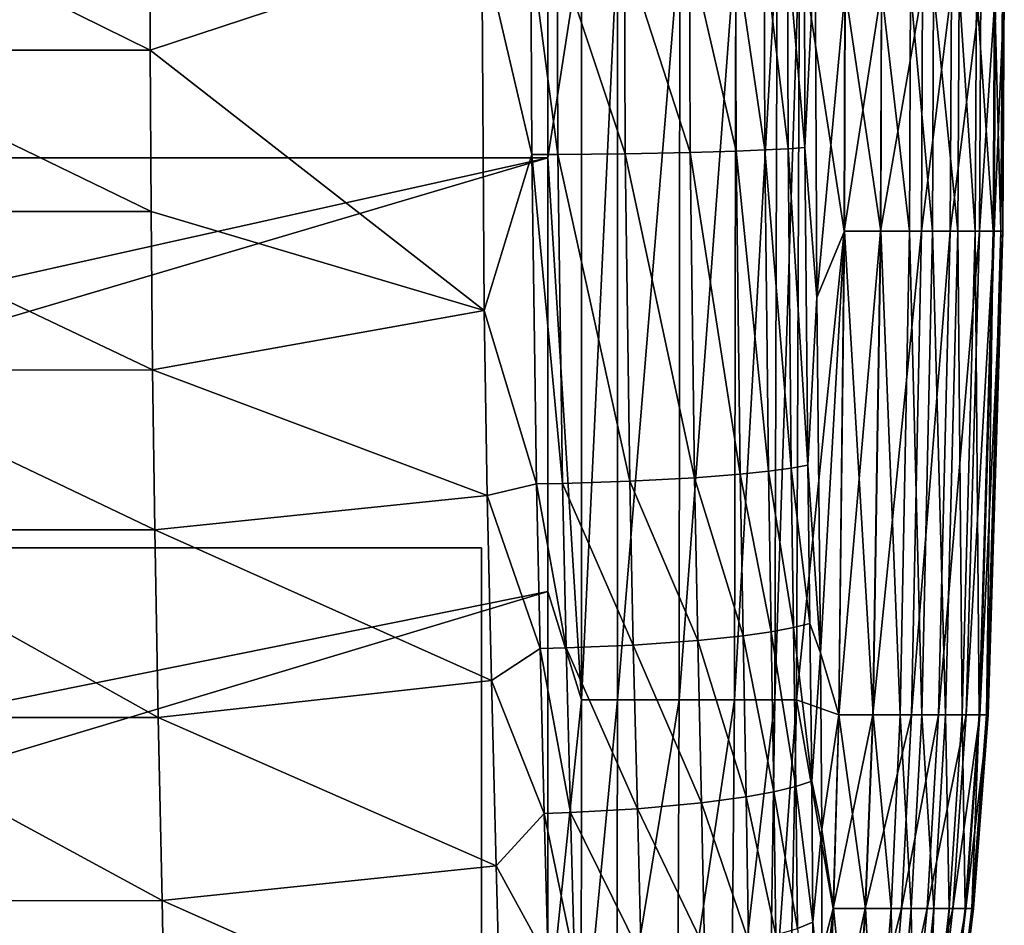
# Model space of a CAD drawing. Units: inches. Extents: x -26.6 to 26.8, y -20.6 to 19.6.
# Drawn here: x 5.3 to 8.3, y -17.4 to -14.7 of the extents above; entities that cross this region are included whole.
import ezdxf

# ---------------------------------------------------------------- set-up
doc = ezdxf.new("R2010")
doc.units = ezdxf.units.IN
doc.header["$MEASUREMENT"] = 0
doc.layers.add('SEAT-GLIDE', color=5, linetype='Continuous')
doc.layers.add('SEAT-SIDE', color=5, linetype='Continuous')

msp = doc.modelspace()

# ---------------------------------------------------------------- linework, layer by layer
at = {"layer": 'SEAT-GLIDE'}
for points in [[(4.5665, -16.2795, 0.9449), (6.6925, -16.2795, 0.9449), (6.6925, -16.2795, 0), (4.5665, -16.2795, 0)], [(4.5665, -18.7992, 0), (6.6925, -18.7992, 0), (6.6925, -16.2795, 0), (4.5665, -16.2795)], [(4.5665, -18.7992, 0.9449), (4.5665, -16.2795, 0.9449), (6.6925, -16.2795, 0.9449), (6.6925, -18.7992, 0.9449)], [(6.6925, -18.7992, 0.9449), (6.6925, -18.7992, 0), (6.6925, -16.2795, 0), (6.6925, -16.2795, 0.9449)]]:
    msp.add_3dface(points, dxfattribs=at)
at = {"layer": 'SEAT-SIDE'}
for points in [[(-25.1968, -13.822, 0.9449), (6.8898, -13.822, 0.9449), (-25.1968, -15.1156, 0.9449)], [(-25.1968, -15.1156, 0.9449), (6.8898, -13.822, 0.9449), (6.8898, -15.1156, 0.9449)], [(6.9903, -14.4688, 0.9531), (6.8898, -15.1156, 0.9449), (6.8898, -13.822, 0.9449)], [(5.7026, -14.3057, 21.9306), (4.7122, -14.3057, 22.0441), (5.703, -14.794, 21.9283)], [(5.703, -14.794, 21.9283), (4.7122, -14.3057, 22.0441), (4.7125, -14.794, 22.0417)], [(5.703, -14.794, 21.9283), (6.6929, -14.4687, 21.7898), (5.7026, -14.3057, 21.9306)], [(5.703, -14.794, 21.9283), (6.7003, -15.5708, 21.7569), (6.6929, -14.4687, 21.7898)], [(6.7003, -15.5708, 21.7569), (6.8421, -15.1061, 21.7423), (6.6929, -14.4687, 21.7898)], [(6.6929, -14.4687, 21.7898), (6.8421, -15.1061, 21.7423), (6.8396, -14.4945, 21.7529)], [(6.9902, -16.7326, 0.9531), (6.8898, -15.1156, 0.9449), (6.9903, -14.4688, 0.9531)], [(7.0978, -16.7326, 0.9795), (6.9902, -16.7326, 0.9531), (7.0984, -14.4688, 0.9795)], [(7.0984, -14.4688, 0.9795), (6.9902, -16.7326, 0.9531), (6.9903, -14.4688, 0.9531)], [(7.2823, -16.7327, 1.0675), (7.0978, -16.7326, 0.9795), (7.2843, -14.4688, 1.0675)], [(7.2843, -14.4688, 1.0675), (7.0978, -16.7326, 0.9795), (7.0984, -14.4688, 0.9795)], [(7.2843, -14.4688, 1.0675), (7.4515, -14.4688, 1.2039), (7.2823, -16.7327, 1.0675)], [(7.2823, -16.7327, 1.0675), (7.4515, -14.4688, 1.2039), (7.4471, -16.7327, 1.2039)], [(7.5745, -14.4688, 1.3683), (7.5675, -16.7326, 1.3683), (7.4471, -16.7327, 1.2039)], [(7.4515, -14.4688, 1.2039), (7.5745, -14.4688, 1.3683), (7.4471, -16.7327, 1.2039)], [(7.5745, -14.4688, 1.3683), (7.6417, -14.4688, 1.5354), (7.5675, -16.7326, 1.3683)], [(7.6417, -14.4688, 1.5354), (7.6321, -16.7325, 1.5354), (7.5675, -16.7326, 1.3683)], [(7.6321, -16.7325, 1.5354), (7.6417, -14.4688, 1.5354), (7.7752, -15.3347, 2.1456)], [(7.7752, -15.3347, 2.1456), (7.6417, -14.4688, 1.5354), (7.777, -14.6131, 2.1456)], [(7.6577, -15.0852, 20.9645), (7.6886, -14.4688, 20.8661), (7.656, -14.4937, 20.974)], [(7.6932, -15.5325, 20.8371), (7.6886, -14.4688, 20.8661), (7.6577, -15.0852, 20.9645)], [(7.6886, -14.4688, 20.8661), (7.6932, -15.5325, 20.8371), (7.7777, -14.6131, 20.4493)], [(6.9175, -14.4945, 21.723), (6.8396, -14.4945, 21.7529), (6.92, -15.1056, 21.7124)], [(6.92, -15.1056, 21.7124), (6.8396, -14.4945, 21.7529), (6.8421, -15.1061, 21.7423)], [(6.9175, -14.4945, 21.723), (7.121, -15.1032, 21.6036), (7.1185, -14.4944, 21.6139)], [(6.92, -15.1056, 21.7124), (7.121, -15.1032, 21.6036), (6.9175, -14.4945, 21.723)], [(7.1185, -14.4944, 21.6139), (7.3154, -15.0993, 21.4516), (7.313, -14.4942, 21.4616)], [(7.121, -15.1032, 21.6036), (7.3154, -15.0993, 21.4516), (7.1185, -14.4944, 21.6139)], [(7.313, -14.4942, 21.4616), (7.4524, -15.0954, 21.3079), (7.4502, -14.4941, 21.3177)], [(7.3154, -15.0993, 21.4516), (7.4524, -15.0954, 21.3079), (7.313, -14.4942, 21.4616)], [(7.5384, -15.0921, 21.1934), (7.5364, -14.494, 21.2031), (7.4502, -14.4941, 21.3177)], [(7.4524, -15.0954, 21.3079), (7.5384, -15.0921, 21.1934), (7.4502, -14.4941, 21.3177)], [(7.6072, -15.0887, 21.0777), (7.6053, -14.4938, 21.0873), (7.5364, -14.494, 21.2031)], [(7.5384, -15.0921, 21.1934), (7.6072, -15.0887, 21.0777), (7.5364, -14.494, 21.2031)], [(7.6577, -15.0852, 20.9645), (7.656, -14.4937, 20.974), (7.6053, -14.4938, 21.0873)], [(7.6072, -15.0887, 21.0777), (7.6577, -15.0852, 20.9645), (7.6053, -14.4938, 21.0873)], [(7.7777, -14.6131, 20.4493), (7.6932, -15.5325, 20.8371), (7.7759, -15.3347, 20.4493)], [(7.8833, -15.3347, 2.7557), (7.7752, -15.3347, 2.1456), (7.8858, -14.6131, 2.7557)], [(7.8858, -14.6131, 2.7557), (7.7752, -15.3347, 2.1456), (7.777, -14.6131, 2.1456)], [(7.7777, -14.6131, 20.4493), (7.7759, -15.3347, 20.4493), (7.8839, -15.3347, 19.8392)], [(7.8863, -14.6131, 19.8392), (7.7777, -14.6131, 20.4493), (7.8839, -15.3347, 19.8392)], [(8.0057, -15.3347, 3.6709), (7.8833, -15.3347, 2.7557), (8.0089, -14.6131, 3.6709)], [(8.0089, -14.6131, 3.6709), (7.8833, -15.3347, 2.7557), (7.8858, -14.6131, 2.7557)], [(7.8863, -14.6131, 19.8392), (7.8839, -15.3347, 19.8392), (7.97, -15.3347, 19.2291)], [(7.973, -14.6131, 19.2291), (7.8863, -14.6131, 19.8392), (7.97, -15.3347, 19.2291)], [(7.973, -14.6131, 19.2291), (7.97, -15.3347, 19.2291), (8.0381, -15.3347, 18.6189)], [(8.0416, -14.6131, 18.6189), (7.973, -14.6131, 19.2291), (8.0381, -15.3347, 18.6189)], [(8.0914, -15.3347, 4.5861), (8.0057, -15.3347, 3.6709), (8.0952, -14.6131, 4.5861)], [(8.0952, -14.6131, 4.5861), (8.0057, -15.3347, 3.6709), (8.0089, -14.6131, 3.6709)], [(8.1139, -15.3347, 17.7038), (8.0416, -14.6131, 18.6189), (8.0381, -15.3347, 18.6189)], [(8.1177, -14.6131, 17.7038), (8.0416, -14.6131, 18.6189), (8.1139, -15.3347, 17.7038)], [(8.0952, -14.6131, 4.5861), (8.1828, -14.6131, 6.1114), (8.0914, -15.3347, 4.5861)], [(8.0914, -15.3347, 4.5861), (8.1828, -14.6131, 6.1114), (8.1785, -15.3347, 6.1114)], [(8.1655, -15.3347, 16.7886), (8.1177, -14.6131, 17.7038), (8.1139, -15.3347, 17.7038)], [(8.1697, -14.6131, 16.7886), (8.1177, -14.6131, 17.7038), (8.1655, -15.3347, 16.7886)], [(8.2194, -15.3347, 15.1107), (8.1697, -14.6131, 16.7886), (8.1655, -15.3347, 16.7886)], [(8.2239, -14.6131, 15.1107), (8.1697, -14.6131, 16.7886), (8.2194, -15.3347, 15.1107)], [(8.1828, -14.6131, 6.1114), (8.2269, -14.6131, 7.6367), (8.1785, -15.3347, 6.1114)], [(8.1785, -15.3347, 6.1114), (8.2269, -14.6131, 7.6367), (8.2224, -15.3347, 7.6367)], [(8.2426, -15.3347, 13.4329), (8.2239, -14.6131, 15.1107), (8.2194, -15.3347, 15.1107)], [(8.2269, -14.6131, 7.6367), (8.2529, -14.6131, 10.0772), (8.2224, -15.3347, 7.6367)], [(8.2224, -15.3347, 7.6367), (8.2529, -14.6131, 10.0772), (8.2482, -15.3347, 10.0772)], [(8.2473, -14.6131, 13.4329), (8.2239, -14.6131, 15.1107), (8.2426, -15.3347, 13.4329)], [(8.2482, -15.3347, 10.0772), (8.2473, -14.6131, 13.4329), (8.2426, -15.3347, 13.4329)], [(8.2529, -14.6131, 10.0772), (8.2473, -14.6131, 13.4329), (8.2482, -15.3347, 10.0772)], [(4.7145, -15.2753, 22.0246), (5.7056, -15.2753, 21.9123), (4.7125, -14.794, 22.0417)], [(5.703, -14.794, 21.9283), (4.7125, -14.794, 22.0417), (5.7056, -15.2753, 21.9123)], [(5.7056, -15.2753, 21.9123), (6.7003, -15.5708, 21.7569), (5.703, -14.794, 21.9283)], [(6.7003, -15.5708, 21.7569), (6.8558, -16.0883, 21.6813), (6.8421, -15.1061, 21.7423)], [(6.92, -15.1056, 21.7124), (6.8421, -15.1061, 21.7423), (6.9339, -16.0869, 21.6521)], [(6.9339, -16.0869, 21.6521), (6.8421, -15.1061, 21.7423), (6.8558, -16.0883, 21.6813)], [(6.92, -15.1056, 21.7124), (7.1345, -16.0804, 21.5449), (7.121, -15.1032, 21.6036)], [(6.9339, -16.0869, 21.6521), (7.1345, -16.0804, 21.5449), (6.92, -15.1056, 21.7124)], [(7.121, -15.1032, 21.6036), (7.3281, -16.0701, 21.3945), (7.3154, -15.0993, 21.4516)], [(7.1345, -16.0804, 21.5449), (7.3281, -16.0701, 21.3945), (7.121, -15.1032, 21.6036)], [(7.3154, -15.0993, 21.4516), (7.464, -16.0595, 21.2519), (7.4524, -15.0954, 21.3079)], [(7.3281, -16.0701, 21.3945), (7.464, -16.0595, 21.2519), (7.3154, -15.0993, 21.4516)], [(7.4524, -15.0954, 21.3079), (7.5491, -16.0507, 21.1382), (7.5384, -15.0921, 21.1934)], [(7.464, -16.0595, 21.2519), (7.5491, -16.0507, 21.1382), (7.4524, -15.0954, 21.3079)], [(7.6169, -16.0415, 21.0231), (7.6072, -15.0887, 21.0777), (7.5384, -15.0921, 21.1934)], [(7.5491, -16.0507, 21.1382), (7.6169, -16.0415, 21.0231), (7.5384, -15.0921, 21.1934)], [(7.6664, -16.0323, 20.9103), (7.6577, -15.0852, 20.9645), (7.6072, -15.0887, 21.0777)], [(7.6169, -16.0415, 21.0231), (7.6664, -16.0323, 20.9103), (7.6072, -15.0887, 21.0777)], [(7.6664, -16.0323, 20.9103), (7.6932, -15.5325, 20.8371), (7.6577, -15.0852, 20.9645)], [(-25.1968, -15.1156, 0.9449), (6.8898, -15.1156, 0.9449), (-11.4173, -19.1932, 0.9449)], [(-11.4173, -19.1932, 0.9449), (6.8898, -15.1156, 0.9449), (-6.8898, -19.1932, 0.9449)], [(-6.8898, -19.1932, 0.9449), (6.8898, -15.1156, 0.9449), (6.8898, -16.4091, 0.9449)], [(6.9902, -16.7326, 0.9531), (6.8898, -16.4091, 0.9449), (6.8898, -15.1156, 0.9449)], [(4.7181, -15.7486, 21.9925), (5.7102, -15.7485, 21.8823), (4.7145, -15.2753, 22.0246)], [(5.7102, -15.7485, 21.8823), (5.7056, -15.2753, 21.9123), (4.7145, -15.2753, 22.0246)], [(5.7102, -15.7485, 21.8823), (6.7003, -15.5708, 21.7569), (5.7056, -15.2753, 21.9123)], [(7.7585, -16.7778, 2.1456), (7.6321, -16.7325, 1.5354), (7.7752, -15.3347, 2.1456)], [(7.6932, -15.5325, 20.8371), (7.7041, -16.5927, 20.7451), (7.7759, -15.3347, 20.4493)], [(7.7759, -15.3347, 20.4493), (7.7041, -16.5927, 20.7451), (7.7591, -16.7778, 20.4493)], [(7.8604, -16.7778, 2.7557), (7.7585, -16.7778, 2.1456), (7.8833, -15.3347, 2.7557)], [(7.8833, -15.3347, 2.7557), (7.7585, -16.7778, 2.1456), (7.7752, -15.3347, 2.1456)], [(7.7759, -15.3347, 20.4493), (7.7591, -16.7778, 20.4493), (7.8609, -16.7778, 19.8392)], [(7.8839, -15.3347, 19.8392), (7.7759, -15.3347, 20.4493), (7.8609, -16.7778, 19.8392)], [(7.9758, -16.7778, 3.6709), (7.8604, -16.7778, 2.7557), (8.0057, -15.3347, 3.6709)], [(8.0057, -15.3347, 3.6709), (7.8604, -16.7778, 2.7557), (7.8833, -15.3347, 2.7557)], [(7.8839, -15.3347, 19.8392), (7.8609, -16.7778, 19.8392), (7.9421, -16.7778, 19.2291)], [(7.97, -15.3347, 19.2291), (7.8839, -15.3347, 19.8392), (7.9421, -16.7778, 19.2291)], [(7.97, -15.3347, 19.2291), (7.9421, -16.7778, 19.2291), (8.0064, -16.7778, 18.6189)], [(8.0381, -15.3347, 18.6189), (7.97, -15.3347, 19.2291), (8.0064, -16.7778, 18.6189)], [(8.0567, -16.7778, 4.5861), (7.9758, -16.7778, 3.6709), (8.0914, -15.3347, 4.5861)], [(8.0914, -15.3347, 4.5861), (7.9758, -16.7778, 3.6709), (8.0057, -15.3347, 3.6709)], [(8.0381, -15.3347, 18.6189), (8.0064, -16.7778, 18.6189), (8.0778, -16.7778, 17.7038)], [(8.1139, -15.3347, 17.7038), (8.0381, -15.3347, 18.6189), (8.0778, -16.7778, 17.7038)], [(8.0914, -15.3347, 4.5861), (8.1785, -15.3347, 6.1114), (8.0567, -16.7778, 4.5861)], [(8.0567, -16.7778, 4.5861), (8.1785, -15.3347, 6.1114), (8.1388, -16.7778, 6.1114)], [(8.1266, -16.7778, 16.7886), (8.1139, -15.3347, 17.7038), (8.0778, -16.7778, 17.7038)], [(8.1655, -15.3347, 16.7886), (8.1139, -15.3347, 17.7038), (8.1266, -16.7778, 16.7886)], [(8.1774, -16.7778, 15.1107), (8.1655, -15.3347, 16.7886), (8.1266, -16.7778, 16.7886)], [(8.1785, -15.3347, 6.1114), (8.2224, -15.3347, 7.6367), (8.1388, -16.7778, 6.1114)], [(8.1388, -16.7778, 6.1114), (8.2224, -15.3347, 7.6367), (8.1802, -16.7778, 7.6367)], [(8.2194, -15.3347, 15.1107), (8.1655, -15.3347, 16.7886), (8.1774, -16.7778, 15.1107)], [(8.1993, -16.7778, 13.4329), (8.2194, -15.3347, 15.1107), (8.1774, -16.7778, 15.1107)], [(8.2224, -15.3347, 7.6367), (8.2482, -15.3347, 10.0772), (8.1802, -16.7778, 7.6367)], [(8.1802, -16.7778, 7.6367), (8.2482, -15.3347, 10.0772), (8.2045, -16.7778, 10.0772)], [(8.2426, -15.3347, 13.4329), (8.2194, -15.3347, 15.1107), (8.1993, -16.7778, 13.4329)], [(8.2045, -16.7778, 10.0772), (8.2426, -15.3347, 13.4329), (8.1993, -16.7778, 13.4329)], [(8.2482, -15.3347, 10.0772), (8.2426, -15.3347, 13.4329), (8.2045, -16.7778, 10.0772)], [(7.7041, -16.5927, 20.7451), (7.6932, -15.5325, 20.8371), (7.6664, -16.0323, 20.9103)], [(6.7094, -16.1229, 21.7138), (6.7003, -15.5708, 21.7569), (5.7102, -15.7485, 21.8823)], [(6.7094, -16.1229, 21.7138), (6.8558, -16.0883, 21.6813), (6.7003, -15.5708, 21.7569)], [(5.717, -16.2251, 21.8368), (5.7102, -15.7485, 21.8823), (4.7181, -15.7486, 21.9925)], [(4.7181, -15.7486, 21.9925), (4.7233, -16.2253, 21.9436), (5.717, -16.2251, 21.8368)], [(5.717, -16.2251, 21.8368), (6.7094, -16.1229, 21.7138), (5.7102, -15.7485, 21.8823)], [(7.5491, -16.0507, 21.1382), (7.6238, -16.5169, 20.9762), (7.6169, -16.0415, 21.0231)], [(7.6724, -16.5046, 20.8638), (7.6664, -16.0323, 20.9103), (7.6169, -16.0415, 21.0231)], [(7.6238, -16.5169, 20.9762), (7.6724, -16.5046, 20.8638), (7.6169, -16.0415, 21.0231)], [(7.6724, -16.5046, 20.8638), (7.7041, -16.5927, 20.7451), (7.6664, -16.0323, 20.9103)], [(7.1345, -16.0804, 21.5449), (7.3378, -16.5554, 21.3452), (7.3281, -16.0701, 21.3945)], [(7.3281, -16.0701, 21.3945), (7.4728, -16.5412, 21.2037), (7.464, -16.0595, 21.2519)], [(7.3378, -16.5554, 21.3452), (7.4728, -16.5412, 21.2037), (7.3281, -16.0701, 21.3945)], [(7.464, -16.0595, 21.2519), (7.5569, -16.5293, 21.0907), (7.5491, -16.0507, 21.1382)], [(7.4728, -16.5412, 21.2037), (7.5569, -16.5293, 21.0907), (7.464, -16.0595, 21.2519)], [(7.5569, -16.5293, 21.0907), (7.6238, -16.5169, 20.9762), (7.5491, -16.0507, 21.1382)], [(6.7094, -16.1229, 21.7138), (6.8668, -16.5798, 21.6284), (6.8558, -16.0883, 21.6813)], [(6.9339, -16.0869, 21.6521), (6.8558, -16.0883, 21.6813), (6.9448, -16.5779, 21.5997)], [(6.8668, -16.5798, 21.6284), (6.9448, -16.5779, 21.5997), (6.8558, -16.0883, 21.6813)], [(6.9339, -16.0869, 21.6521), (7.1452, -16.5693, 21.4941), (7.1345, -16.0804, 21.5449)], [(6.9448, -16.5779, 21.5997), (7.1452, -16.5693, 21.4941), (6.9339, -16.0869, 21.6521)], [(7.1452, -16.5693, 21.4941), (7.3378, -16.5554, 21.3452), (7.1345, -16.0804, 21.5449)], [(6.7218, -16.6752, 21.6508), (6.7094, -16.1229, 21.7138), (5.717, -16.2251, 21.8368)], [(6.7218, -16.6752, 21.6508), (6.8668, -16.5798, 21.6284), (6.7094, -16.1229, 21.7138)], [(5.717, -16.2251, 21.8368), (4.7233, -16.2253, 21.9436), (5.7272, -16.785, 21.7615)], [(4.7312, -16.7854, 21.8624), (5.7272, -16.785, 21.7615), (4.7233, -16.2253, 21.9436)], [(5.717, -16.2251, 21.8368), (5.7272, -16.785, 21.7615), (6.7218, -16.6752, 21.6508)], [(-6.8898, -19.1932, 0.9449), (6.8898, -16.4091, 0.9449), (-2.3622, -19.1932, 0.9449)], [(-2.3622, -19.1932, 0.9449), (6.8898, -16.4091, 0.9449), (6.8898, -17.7027, 0.9449)], [(6.9902, -16.7326, 0.9531), (6.8898, -17.7027, 0.9449), (6.8898, -16.4091, 0.9449)], [(7.5569, -16.5293, 21.0907), (7.6306, -16.9912, 20.9151), (7.6238, -16.5169, 20.9762)], [(7.6238, -16.5169, 20.9762), (7.6779, -16.9755, 20.8034), (7.6724, -16.5046, 20.8638)], [(7.6306, -16.9912, 20.9151), (7.6779, -16.9755, 20.8034), (7.6238, -16.5169, 20.9762)], [(7.6779, -16.9755, 20.8034), (7.7041, -16.5927, 20.7451), (7.6724, -16.5046, 20.8638)], [(7.3378, -16.5554, 21.3452), (7.4822, -17.022, 21.1409), (7.4728, -16.5412, 21.2037)], [(7.4728, -16.5412, 21.2037), (7.5651, -17.0069, 21.0288), (7.5569, -16.5293, 21.0907)], [(7.4822, -17.022, 21.1409), (7.5651, -17.0069, 21.0288), (7.4728, -16.5412, 21.2037)], [(7.5651, -17.0069, 21.0288), (7.6306, -16.9912, 20.9151), (7.5569, -16.5293, 21.0907)], [(6.9576, -17.0688, 21.531), (6.9448, -16.5779, 21.5997), (6.8668, -16.5798, 21.6284)], [(6.9448, -16.5779, 21.5997), (7.1574, -17.0578, 21.4276), (7.1452, -16.5693, 21.4941)], [(6.9576, -17.0688, 21.531), (7.1574, -17.0578, 21.4276), (6.9448, -16.5779, 21.5997)], [(7.1452, -16.5693, 21.4941), (7.3487, -17.0401, 21.2808), (7.3378, -16.5554, 21.3452)], [(7.1574, -17.0578, 21.4276), (7.3487, -17.0401, 21.2808), (7.1452, -16.5693, 21.4941)], [(7.3487, -17.0401, 21.2808), (7.4822, -17.022, 21.1409), (7.3378, -16.5554, 21.3452)], [(6.7218, -16.6752, 21.6508), (6.8796, -17.0713, 21.5589), (6.8668, -16.5798, 21.6284)], [(6.8796, -17.0713, 21.5589), (6.9576, -17.0688, 21.531), (6.8668, -16.5798, 21.6284)], [(7.6779, -16.9755, 20.8034), (7.7084, -17.1199, 20.6728), (7.7041, -16.5927, 20.7451)], [(7.7041, -16.5927, 20.7451), (7.7084, -17.1199, 20.6728), (7.7591, -16.7778, 20.4493)], [(6.7218, -16.6752, 21.6508), (5.7272, -16.785, 21.7615), (6.7362, -17.2276, 21.5661)], [(6.7362, -17.2276, 21.5661), (6.8796, -17.0713, 21.5589), (6.7218, -16.6752, 21.6508)], [(6.9899, -17.8645, 0.9531), (6.8898, -17.7027, 0.9449), (6.9902, -16.7326, 0.9531)], [(7.0965, -17.8646, 0.9795), (6.9899, -17.8645, 0.9531), (7.0978, -16.7326, 0.9795)], [(7.0978, -16.7326, 0.9795), (6.9899, -17.8645, 0.9531), (6.9902, -16.7326, 0.9531)], [(7.2823, -16.7327, 1.0675), (7.0965, -17.8646, 0.9795), (7.0978, -16.7326, 0.9795)], [(7.2776, -17.8648, 1.0675), (7.0965, -17.8646, 0.9795), (7.2823, -16.7327, 1.0675)], [(7.4471, -16.7327, 1.2039), (7.4371, -17.8648, 1.2039), (7.2776, -17.8648, 1.0675)], [(7.2823, -16.7327, 1.0675), (7.4471, -16.7327, 1.2039), (7.2776, -17.8648, 1.0675)], [(7.4471, -16.7327, 1.2039), (7.5675, -16.7326, 1.3683), (7.4371, -17.8648, 1.2039)], [(7.5675, -16.7326, 1.3683), (7.5512, -17.8646, 1.3683), (7.4371, -17.8648, 1.2039)], [(7.5675, -16.7326, 1.3683), (7.6321, -16.7325, 1.5354), (7.5512, -17.8646, 1.3683)], [(7.6321, -16.7325, 1.5354), (7.6099, -17.8644, 1.5354), (7.5512, -17.8646, 1.3683)], [(7.7419, -17.3551, 2.1456), (7.6099, -17.8644, 1.5354), (7.6321, -16.7325, 1.5354)], [(7.7419, -17.3551, 2.1456), (7.6321, -16.7325, 1.5354), (7.7585, -16.7778, 2.1456)], [(7.7591, -16.7778, 20.4493), (7.7084, -17.1199, 20.6728), (7.7425, -17.3551, 20.4493)], [(7.8377, -17.3551, 2.7557), (7.7419, -17.3551, 2.1456), (7.8604, -16.7778, 2.7557)], [(7.8604, -16.7778, 2.7557), (7.7419, -17.3551, 2.1456), (7.7585, -16.7778, 2.1456)], [(7.7591, -16.7778, 20.4493), (7.7425, -17.3551, 20.4493), (7.8382, -17.3551, 19.8392)], [(7.8609, -16.7778, 19.8392), (7.7591, -16.7778, 20.4493), (7.8382, -17.3551, 19.8392)], [(7.9462, -17.3551, 3.6709), (7.8377, -17.3551, 2.7557), (7.9758, -16.7778, 3.6709)], [(7.9758, -16.7778, 3.6709), (7.8377, -17.3551, 2.7557), (7.8604, -16.7778, 2.7557)], [(7.8609, -16.7778, 19.8392), (7.8382, -17.3551, 19.8392), (7.9146, -17.3551, 19.2291)], [(7.9421, -16.7778, 19.2291), (7.8609, -16.7778, 19.8392), (7.9146, -17.3551, 19.2291)], [(7.9421, -16.7778, 19.2291), (7.9146, -17.3551, 19.2291), (7.975, -17.3551, 18.6189)], [(8.0064, -16.7778, 18.6189), (7.9421, -16.7778, 19.2291), (7.975, -17.3551, 18.6189)], [(8.0223, -17.3551, 4.5861), (7.9462, -17.3551, 3.6709), (8.0567, -16.7778, 4.5861)], [(8.0567, -16.7778, 4.5861), (7.9462, -17.3551, 3.6709), (7.9758, -16.7778, 3.6709)], [(8.0064, -16.7778, 18.6189), (7.975, -17.3551, 18.6189), (8.0422, -17.3551, 17.7038)], [(8.0778, -16.7778, 17.7038), (8.0064, -16.7778, 18.6189), (8.0422, -17.3551, 17.7038)], [(8.0567, -16.7778, 4.5861), (8.1388, -16.7778, 6.1114), (8.0223, -17.3551, 4.5861)], [(8.0223, -17.3551, 4.5861), (8.1388, -16.7778, 6.1114), (8.0995, -17.3551, 6.1114)], [(8.0778, -16.7778, 17.7038), (8.0422, -17.3551, 17.7038), (8.088, -17.3551, 16.7886)], [(8.1266, -16.7778, 16.7886), (8.0778, -16.7778, 17.7038), (8.088, -17.3551, 16.7886)], [(8.1358, -17.3551, 15.1107), (8.1266, -16.7778, 16.7886), (8.088, -17.3551, 16.7886)], [(8.1388, -16.7778, 6.1114), (8.1802, -16.7778, 7.6367), (8.0995, -17.3551, 6.1114)], [(8.0995, -17.3551, 6.1114), (8.1802, -16.7778, 7.6367), (8.1384, -17.3551, 7.6367)], [(8.1774, -16.7778, 15.1107), (8.1266, -16.7778, 16.7886), (8.1358, -17.3551, 15.1107)], [(8.1564, -17.3551, 13.4329), (8.1774, -16.7778, 15.1107), (8.1358, -17.3551, 15.1107)], [(8.1802, -16.7778, 7.6367), (8.2045, -16.7778, 10.0772), (8.1384, -17.3551, 7.6367)], [(8.1384, -17.3551, 7.6367), (8.2045, -16.7778, 10.0772), (8.1613, -17.3551, 10.0772)], [(8.1993, -16.7778, 13.4329), (8.1774, -16.7778, 15.1107), (8.1564, -17.3551, 13.4329)], [(8.1613, -17.3551, 10.0772), (8.1993, -16.7778, 13.4329), (8.1564, -17.3551, 13.4329)], [(8.2045, -16.7778, 10.0772), (8.1993, -16.7778, 13.4329), (8.1613, -17.3551, 10.0772)], [(4.7312, -16.7854, 21.8624), (5.7384, -17.3316, 21.6629), (5.7272, -16.785, 21.7615)], [(4.7399, -17.3327, 21.7552), (5.7384, -17.3316, 21.6629), (4.7312, -16.7854, 21.8624)], [(6.7362, -17.2276, 21.5661), (5.7272, -16.785, 21.7615), (5.7384, -17.3316, 21.6629)], [(7.6306, -16.9912, 20.9151), (7.6809, -17.3958, 20.7366), (7.6779, -16.9755, 20.8034)], [(7.6809, -17.3958, 20.7366), (7.7084, -17.1199, 20.6728), (7.6779, -16.9755, 20.8034)], [(7.4822, -17.022, 21.1409), (7.571, -17.4337, 20.9604), (7.5651, -17.0069, 21.0288)], [(7.5651, -17.0069, 21.0288), (7.635, -17.4147, 20.8476), (7.6306, -16.9912, 20.9151)], [(7.571, -17.4337, 20.9604), (7.635, -17.4147, 20.8476), (7.5651, -17.0069, 21.0288)], [(7.635, -17.4147, 20.8476), (7.6809, -17.3958, 20.7366), (7.6306, -16.9912, 20.9151)], [(7.1574, -17.0578, 21.4276), (7.358, -17.4737, 21.2095), (7.3487, -17.0401, 21.2808)], [(7.3487, -17.0401, 21.2808), (7.4896, -17.4519, 21.0714), (7.4822, -17.022, 21.1409)], [(7.358, -17.4737, 21.2095), (7.4896, -17.4519, 21.0714), (7.3487, -17.0401, 21.2808)], [(7.4896, -17.4519, 21.0714), (7.571, -17.4337, 20.9604), (7.4822, -17.022, 21.1409)], [(6.8915, -17.5115, 21.4814), (6.8796, -17.0713, 21.5589), (6.7362, -17.2276, 21.5661)], [(6.9694, -17.5085, 21.4545), (6.9576, -17.0688, 21.531), (6.8796, -17.0713, 21.5589)], [(6.8915, -17.5115, 21.4814), (6.9694, -17.5085, 21.4545), (6.8796, -17.0713, 21.5589)], [(7.1684, -17.4951, 21.3537), (7.1574, -17.0578, 21.4276), (6.9576, -17.0688, 21.531)], [(6.9694, -17.5085, 21.4545), (7.1684, -17.4951, 21.3537), (6.9576, -17.0688, 21.531)], [(7.1684, -17.4951, 21.3537), (7.358, -17.4737, 21.2095), (7.1574, -17.0578, 21.4276)], [(7.6809, -17.3958, 20.7366), (7.7079, -17.6441, 20.5816), (7.7084, -17.1199, 20.6728)], [(7.7084, -17.1199, 20.6728), (7.7079, -17.6441, 20.5816), (7.7425, -17.3551, 20.4493)], [(6.7362, -17.2276, 21.5661), (5.7384, -17.3316, 21.6629), (6.7503, -17.7798, 21.4573)], [(6.7362, -17.2276, 21.5661), (6.7503, -17.7798, 21.4573), (6.8915, -17.5115, 21.4814)], [(4.7399, -17.3327, 21.7552), (5.7488, -17.8652, 21.5397), (5.7384, -17.3316, 21.6629)], [(4.7479, -17.8679, 21.6206), (5.7488, -17.8652, 21.5397), (4.7399, -17.3327, 21.7552)], [(6.7503, -17.7798, 21.4573), (5.7384, -17.3316, 21.6629), (5.7488, -17.8652, 21.5397)], [(7.7147, -17.9323, 2.1456), (7.6099, -17.8644, 1.5354), (7.7419, -17.3551, 2.1456)], [(7.7425, -17.3551, 20.4493), (7.7079, -17.6441, 20.5816), (7.7153, -17.9323, 20.4493)], [(7.8006, -17.9323, 2.7557), (7.7147, -17.9323, 2.1456), (7.8377, -17.3551, 2.7557)], [(7.8377, -17.3551, 2.7557), (7.7147, -17.9323, 2.1456), (7.7419, -17.3551, 2.1456)], [(7.7425, -17.3551, 20.4493), (7.7153, -17.9323, 20.4493), (7.8011, -17.9323, 19.8392)], [(7.8382, -17.3551, 19.8392), (7.7425, -17.3551, 20.4493), (7.8011, -17.9323, 19.8392)], [(7.8979, -17.9323, 3.6709), (7.8006, -17.9323, 2.7557), (7.9462, -17.3551, 3.6709)], [(7.9462, -17.3551, 3.6709), (7.8006, -17.9323, 2.7557), (7.8377, -17.3551, 2.7557)], [(7.8382, -17.3551, 19.8392), (7.8011, -17.9323, 19.8392), (7.8695, -17.9323, 19.2291)], [(7.9146, -17.3551, 19.2291), (7.8382, -17.3551, 19.8392), (7.8695, -17.9323, 19.2291)], [(7.9146, -17.3551, 19.2291), (7.8695, -17.9323, 19.2291), (7.9237, -17.9323, 18.6189)], [(7.966, -17.9323, 4.5861), (7.8979, -17.9323, 3.6709), (8.0223, -17.3551, 4.5861)], [(8.0223, -17.3551, 4.5861), (7.8979, -17.9323, 3.6709), (7.9462, -17.3551, 3.6709)], [(7.975, -17.3551, 18.6189), (7.9146, -17.3551, 19.2291), (7.9237, -17.9323, 18.6189)], [(7.975, -17.3551, 18.6189), (7.9237, -17.9323, 18.6189), (7.9839, -17.9323, 17.7038)], [(8.0223, -17.3551, 4.5861), (8.0995, -17.3551, 6.1114), (7.966, -17.9323, 4.5861)], [(7.966, -17.9323, 4.5861), (8.0995, -17.3551, 6.1114), (8.0352, -17.9323, 6.1114)], [(8.0422, -17.3551, 17.7038), (7.975, -17.3551, 18.6189), (7.9839, -17.9323, 17.7038)], [(8.0422, -17.3551, 17.7038), (7.9839, -17.9323, 17.7038), (8.0249, -17.9323, 16.7886)], [(8.088, -17.3551, 16.7886), (8.0422, -17.3551, 17.7038), (8.0249, -17.9323, 16.7886)], [(8.088, -17.3551, 16.7886), (8.0249, -17.9323, 16.7886), (8.0677, -17.9323, 15.1107)], [(8.0995, -17.3551, 6.1114), (8.1384, -17.3551, 7.6367), (8.0352, -17.9323, 6.1114)], [(8.0352, -17.9323, 6.1114), (8.1384, -17.3551, 7.6367), (8.0701, -17.9323, 7.6367)], [(8.1358, -17.3551, 15.1107), (8.088, -17.3551, 16.7886), (8.0677, -17.9323, 15.1107)], [(8.0862, -17.9323, 13.4329), (8.1358, -17.3551, 15.1107), (8.0677, -17.9323, 15.1107)], [(8.1384, -17.3551, 7.6367), (8.1613, -17.3551, 10.0772), (8.0701, -17.9323, 7.6367)], [(8.0701, -17.9323, 7.6367), (8.1613, -17.3551, 10.0772), (8.0906, -17.9323, 10.0772)], [(8.1564, -17.3551, 13.4329), (8.1358, -17.3551, 15.1107), (8.0862, -17.9323, 13.4329)], [(8.0906, -17.9323, 10.0772), (8.1564, -17.3551, 13.4329), (8.0862, -17.9323, 13.4329)], [(8.1613, -17.3551, 10.0772), (8.1564, -17.3551, 13.4329), (8.0906, -17.9323, 10.0772)], [(7.635, -17.4147, 20.8476), (7.6796, -17.8142, 20.6574), (7.6809, -17.3958, 20.7366)], [(7.6796, -17.8142, 20.6574), (7.7079, -17.6441, 20.5816), (7.6809, -17.3958, 20.7366)]]:
    msp.add_3dface(points, dxfattribs=at)

doc.saveas('drawing.dxf')
